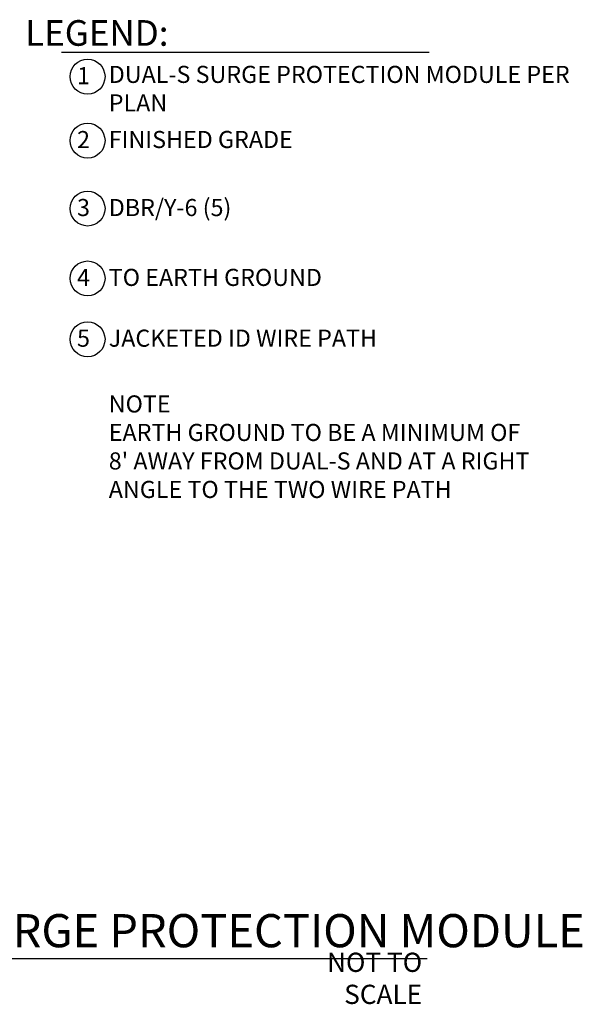
# Model space of a CAD drawing. Units: inches. Extents: x 148.7 to 197.2, y -106.2 to -77.1.
# Drawn here: x 180.7 to 197.2, y -105.9 to -77.1 of the extents above; entities that cross this region are included whole.
import ezdxf

# ---------------------------------------------------------------- set-up
doc = ezdxf.new("R2010")
doc.units = ezdxf.units.IN
doc.header["$MEASUREMENT"] = 0
doc.layers.add('HI Text', color=2, linetype='Continuous')
doc.styles.add('Hunter', font='romans.shx', dxfattribs={"width": 0.7})

msp = doc.modelspace()

# ---------------------------------------------------------------- linework, layer by layer
at = {"layer": 'HI Text'}
msp.add_line((152.503, -104.547), (192.653, -104.547), dxfattribs=at)
msp.add_lwpolyline([(181.945, -78.033), (192.704, -78.033)], dxfattribs=at)
for centre in [(182.71, -78.753), (182.71, -80.623), (182.71, -82.611), (182.71, -84.656), (182.71, -86.435)]:
    msp.add_circle(centre, 0.511, dxfattribs=at)

# ---------------------------------------------------------------- texts
at = {"layer": 'HI Text', "attachment_point": 6, "style": 'Hunter'}
for s, insert, char_height in [('{\\fArial|b0|i0|c0|p34;LEGEND:}', (185.079, -77.475), 0.75), ('{\\fArial|b0|i0|c0|p34;1}', (182.781, -78.723), 0.5), ('{\\fArial|b0|i0|c0|p34;2}', (182.781, -80.593), 0.5), ('{\\fArial|b0|i0|c0|p34;NOT TO SCALE}', (192.503, -105.128), 0.5625)]:
    msp.add_mtext(s, dxfattribs=dict(at, insert=insert, char_height=char_height))
at = {"layer": 'HI Text', "style": 'Hunter'}
for s, insert, char_height, width, attachment_point in [('\\A1;{\\fArial|b0|i0|c0|p34;DUAL-S SURGE PROTECTION MODULE PER PLAN}', (183.331, -78.437), 0.5, 14.36767, 1), ('\\A1;{\\fArial|b0|i0|c0|p34;FINISHED GRADE}', (183.331, -80.341), 0.5, 14.36767, 1), ('{\\fArial|b0|i0|c0|p34;3}', (182.781, -82.581), 0.5, 0.23182, 6), ('\\A1;{\\fArial|b0|i0|c0|p34;DBR/Y-6 (5)}', (183.331, -82.332), 0.5, 14.36767, 1), ('{\\fArial|b0|i0|c0|p34;4}', (182.781, -84.626), 0.5, 0.23182, 6), ('\\A1;{\\fArial|b0|i0|c0|p34;TO EARTH GROUND}', (183.331, -84.625), 0.5, 14.36767, 4), ('{\\fArial|b0|i0|c0|p34;5}', (182.781, -86.404), 0.5, 0.23182, 6), ('\\A1;{\\fArial|b0|i0|c0|p34;JACKETED ID WIRE PATH}', (183.331, -86.403), 0.5, 14.36767, 4), ("\\A1;{\\fArial|b0|i0|c0|p34;NOTE \\PEARTH GROUND TO BE A MINIMUM OF \\P8' AWAY FROM DUAL-S AND AT A RIGHT\\PANGLE TO THE TWO WIRE PATH}", (183.331, -89.577), 0.5, 14.36767, 4), ('{\\fArial|b0|i0|c0|p34;DUAL-S SURGE PROTECTION MODULE}', (197.263, -103.734), 0.97031, 44.32945, 6)]:
    msp.add_mtext(s, dxfattribs=dict(at, insert=insert, char_height=char_height, width=width, attachment_point=attachment_point))

doc.saveas('drawing.dxf')
